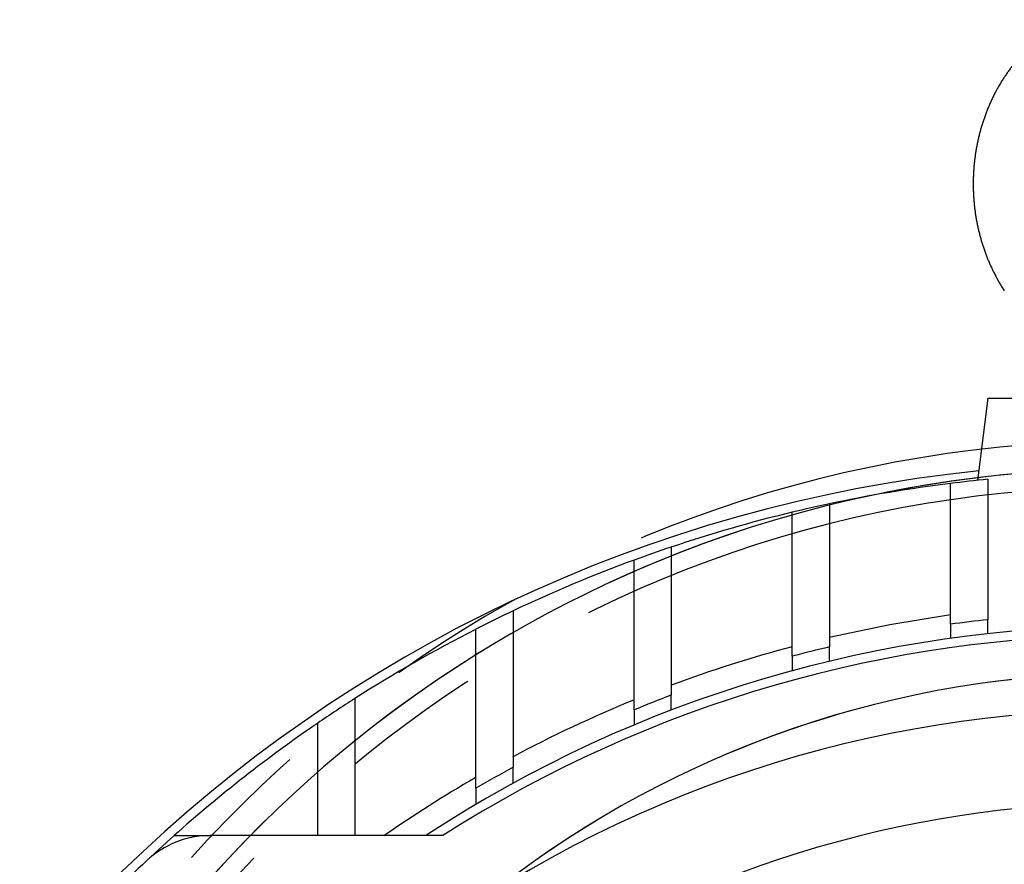
# Model space of a CAD drawing. Units: millimetres. Extents: x -2337 to 3095, y 50 to 3625.
# Drawn here: x -552 to -447, y 1632 to 1723 of the extents above; entities that cross this region are included whole.
import ezdxf

# ---------------------------------------------------------------- set-up
doc = ezdxf.new("R2010")
doc.units = ezdxf.units.MM
doc.header["$LTSCALE"] = 2.352307
doc.linetypes.add('PHANTOM', pattern=[63.5, 31.75, -6.35, 6.35, -6.35, 6.35, -6.35])
doc.layers.add('NoLayerName_001', color=7, linetype='Continuous')
doc.layers.add('NoLayerName_004', color=7, linetype='Continuous')

# ---------------------------------------------------------------- blocks, each defined once
blk = doc.blocks.new('JZB_0215')
at = {"layer": 'NoLayerName_004', "color": 8, "linetype": 'PHANTOM', "lineweight": 25}
for centre, radius, start in [((263.86, 984.32), 135, 17.6035), ((263.86, 984.32), 132, 17.6035), ((263.86, 984.32), 132, 43.2703), ((263.82, 984.36), 130, 17.6035), ((263.82, 984.36), 110, 17.6035), ((263.82, 984.36), 110, 43.2703)]:
    blk.add_arc(centre, radius, start, 168.9965, dxfattribs=at)

msp = doc.modelspace()

# ---------------------------------------------------------------- linework, layer by layer
at = {"layer": 'NoLayerName_001', "color": 7, "linetype": 'Continuous', "lineweight": 25}
for p, q in [((-448.3102, 1682.3601), (-449.396, 1673.5177)), ((-448.3102, 1682.3601), (-418.3102, 1682.3601)), ((-452.3102, 1658.0554), (-452.3102, 1673.1835)), ((-448.3102, 1673.6278), (-448.3102, 1658.5484)), ((-465.3102, 1670.9987), (-465.3102, 1655.6265)), ((-469.3102, 1654.6173), (-469.3102, 1670.0932)), ((-482.3102, 1666.3567), (-482.3102, 1650.437)), ((-486.3102, 1648.8591), (-486.3102, 1664.9526)), ((-499.3102, 1659.5003), (-499.3102, 1642.6916)), ((-452.3102, 1658.0554), (-452.3102, 1656.541)), ((-448.3102, 1657.0395), (-448.3102, 1658.5484)), ((-503.3102, 1640.4476), (-503.3102, 1657.5315)), ((-465.3102, 1654.0846), (-465.3102, 1655.6265)), ((-469.3102, 1654.6173), (-469.3102, 1653.0637)), ((-516.3102, 1650.079), (-516.3102, 1635.3601)), ((-482.3102, 1648.8328), (-482.3102, 1650.437)), ((-486.3102, 1648.8591), (-486.3102, 1647.235)), ((-520.3102, 1635.3601), (-520.3102, 1647.4309)), ((-499.3102, 1640.9845), (-499.3102, 1642.6916)), ((-503.3102, 1640.4476), (-503.3102, 1638.7081)), ((-535.7358, 1635.3601), (-531.8547, 1635.3601)), ((-506.8443, 1635.3601), (-531.8547, 1635.3601))]:
    msp.add_line(p, q, dxfattribs=at)
at = {"layer": 'NoLayerName_001', "color": 8, "linetype": 'Continuous', "lineweight": 25}
msp.add_lwpolyline([(-452.3238, 1659.063), (-458.8256, 1658.0153), (-465.3393, 1656.6471)], dxfattribs=at)
at = {"layer": 'NoLayerName_001', "color": 7, "linetype": 'Continuous', "lineweight": 25}
msp.add_lwpolyline([(-538.698, 1632.6518), (-537.3859, 1633.8689), (-535.7358, 1635.3601)], dxfattribs=at)
for centre, radius, start, end in [((-433.3102, 1520.3601), 155, 95.910337, 172.501006), ((-433.3102, 1520.3601), 154, 97.087017, 101.993001), ((-433.3102, 1520.3601), 154, 95.58962, 97.087017), ((-433.3102, 1520.3601), 154, 101.993001, 103.518908), ((-433.3102, 1520.3601), 154, 103.518908, 108.572034), ((-433.3102, 1520.3601), 154, 108.553005, 110.130274), ((-433.3102, 1520.3601), 154, 110.130274, 115.407343), ((-433.3102, 1520.3601), 154, 115.376934, 117.035692), ((-433.3102, 1520.3601), 139, 96.195062, 97.856393), ((-433.3102, 1520.3601), 154, 117.051822, 122.61294), ((-433.3102, 1520.3601), 137.5, 56.758097, 123.241903), ((-433.3102, 1520.3601), 136.5, 57.404089, 122.595911), ((-433.3102, 1520.3601), 139, 103.309779, 105.010307), ((-433.3102, 1520.3601), 154, 122.61294, 124.397782), ((-433.3102, 1520.3601), 139, 110.641404, 112.413919), ((-433.3102, 1520.3601), 128.5, 341.68064, 205.118789), ((-433.3102, 1520.3601), 154, 124.397782, 131.690089), ((-433.3102, 1520.3601), 139, 118.34764, 120.23827), ((-433.3102, 1520.3601), 118.5, 349.40483, 197.394598), ((-531.8547, 1625.3601), 10, 90, 133.183422), ((-433.3102, 1520.3601), 154, 133.183422, 136.816578)]:
    msp.add_arc(centre, radius, start, end, dxfattribs=at)
at = {"layer": 'NoLayerName_001', "color": 8, "linetype": 'Continuous', "lineweight": 25}
for start, end in [(104.902952, 110.487671), (112.271268, 118.16227), (120.035932, 124.771944)]:
    msp.add_arc((-433.3102, 1520.3601), 140, start, end, dxfattribs=at)
at = {"layer": 'NoLayerName_001', "color": 7, "linetype": 'Continuous', "lineweight": 25}
for points, knots in [([(-439.4746, 1723.0012), (-439.5974, 1722.9429), (-439.8443, 1722.8287), (-440.2081, 1722.6431), (-440.5682, 1722.4488), (-440.9235, 1722.2446), (-441.2742, 1722.0309), (-441.6199, 1721.8078), (-441.9605, 1721.5756), (-442.2958, 1721.3342), (-442.6256, 1721.084), (-442.9498, 1720.825), (-443.2681, 1720.5575), (-443.5805, 1720.2816), (-443.8868, 1719.9975), (-444.1867, 1719.7054), (-444.4802, 1719.4053), (-444.7672, 1719.0977), (-445.0475, 1718.7825), (-445.3209, 1718.4601), (-445.5873, 1718.1305), (-445.8466, 1717.794), (-446.0987, 1717.4509), (-446.3435, 1717.1012), (-446.5809, 1716.7451), (-446.8107, 1716.383), (-447.0328, 1716.0149), (-447.2472, 1715.6412), (-447.4537, 1715.2619), (-447.6522, 1714.8773), (-447.8428, 1714.4877), (-448.0251, 1714.0932), (-448.1993, 1713.694), (-448.3652, 1713.2904), (-448.5228, 1712.8825), (-448.6719, 1712.4707), (-448.8125, 1712.0551), (-448.9446, 1711.636), (-449.0678, 1711.2134), (-449.1835, 1710.788), (-449.252, 1710.502), (-449.2873, 1710.3592)], [0, 0, 0, 0, 0.40768872, 0.81604861, 1.22511074, 1.63491091, 2.04548398, 2.45686066, 2.869068, 3.28212994, 3.69607232, 4.11092234, 4.5267031, 4.94343378, 5.36113005, 5.77980614, 6.19947801, 6.62015847, 7.04185651, 7.46457769, 7.88832476, 8.31310021, 8.73890456, 9.1657348, 9.59358468, 10.0224452, 10.45230541, 10.88315274, 11.31497161, 11.74774362, 12.18144796, 12.61606174, 13.05155965, 13.48791357, 13.92509297, 14.36306529, 14.80179634, 15.24125067, 15.68139127, 16.12217924, 16.5635741, 16.5635741, 16.5635741, 16.5635741]), ([(-449.2873, 1710.3592), (-449.3197, 1710.2155), (-449.3868, 1709.9284), (-449.4744, 1709.4946), (-449.5542, 1709.0589), (-449.6248, 1708.6212), (-449.6866, 1708.1817), (-449.7395, 1707.7408), (-449.7833, 1707.2987), (-449.8182, 1706.8555), (-449.844, 1706.4115), (-449.8609, 1705.9671), (-449.8687, 1705.5224), (-449.8675, 1705.0776), (-449.8572, 1704.633), (-449.838, 1704.1887), (-449.8097, 1703.745), (-449.7724, 1703.3021), (-449.7261, 1702.8602), (-449.6709, 1702.4196), (-449.6067, 1701.9806), (-449.5336, 1701.5434), (-449.4515, 1701.1083), (-449.3605, 1700.6754), (-449.2608, 1700.245), (-449.1524, 1699.8173), (-449.0354, 1699.3924), (-448.9098, 1698.9706), (-448.7757, 1698.5521), (-448.6331, 1698.1372), (-448.4819, 1697.7263), (-448.322, 1697.3197), (-448.1534, 1696.9178), (-447.9759, 1696.5208), (-447.7901, 1696.1287), (-447.5965, 1695.7412), (-447.3955, 1695.3582), (-447.1878, 1694.9793), (-446.9737, 1694.6046), (-446.7547, 1694.2334), (-446.6004, 1693.9913), (-446.5244, 1693.8698)], [0, 0, 0, 0, 0.44196003, 0.88444227, 1.32739882, 1.77077774, 2.21452585, 2.65858911, 3.10291303, 3.54744206, 3.99211784, 4.43688079, 4.8816709, 5.32643051, 5.77113397, 6.21577792, 6.66035801, 7.1048332, 7.54912536, 7.99315549, 8.43684585, 8.8801204, 9.3229134, 9.76519982, 10.20696524, 10.64819383, 11.08886858, 11.52897064, 11.96843786, 12.40715348, 12.8450068, 13.28189866, 13.71774233, 14.15249051, 14.58628848, 15.01933688, 15.45180189, 15.88381665, 16.31548149, 16.7466197, 17.17659903, 17.17659903, 17.17659903, 17.17659903])]:
    msp.add_open_spline(points, degree=3, knots=knots, dxfattribs=at)

# ---------------------------------------------------------------- block references
at = {"layer": 'NoLayerName_004'}
msp.add_blockref('JZB_0215', (-697.3333, 558.4348), dxfattribs=at)

doc.saveas('drawing.dxf')
